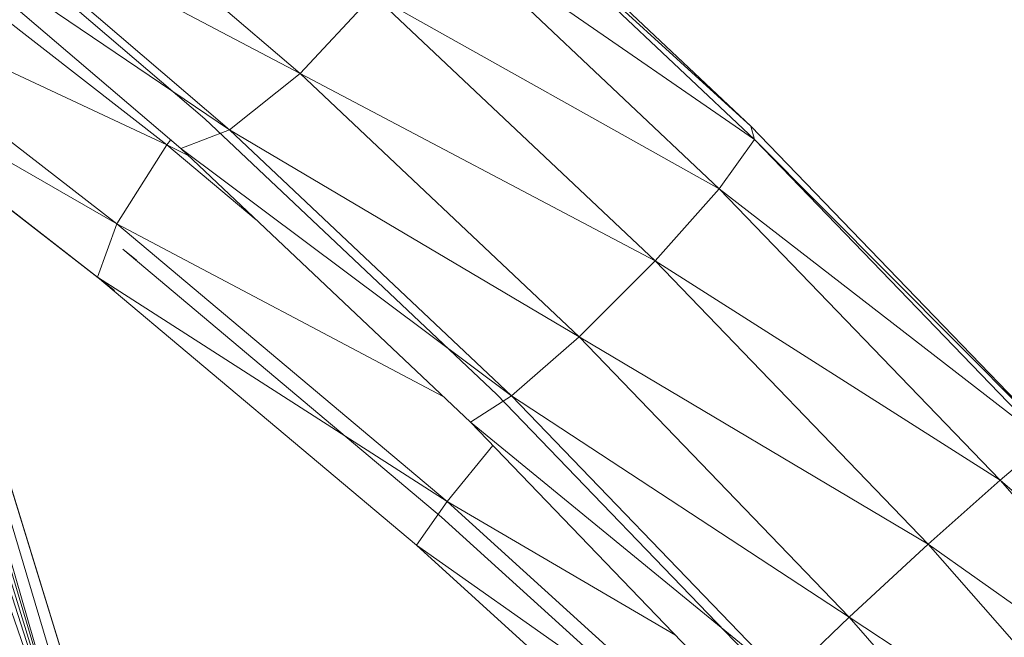
# Model space of a CAD drawing. Units: inches. Extents: x 9 to 6729, y 4 to 4756.
# Drawn here: x 4401 to 4476, y 3118 to 3165 of the extents above; entities that cross this region are included whole.
import ezdxf

# ---------------------------------------------------------------- set-up
doc = ezdxf.new("R2010")
doc.units = ezdxf.units.IN
doc.header["$MEASUREMENT"] = 0

# ---------------------------------------------------------------- blocks, each defined once
blk = doc.blocks.new('16_DWG-538696-North')
at = {"lineweight": 9}
for p, q in [((1716.261, 1344.681), (1753.029, 1230.858)), ((1718.005, 1344.304), (1753.153, 1230.929)), ((1713.927, 1343.773), (1752.831, 1230.744)), ((1720.066, 1342.138), (1753.263, 1230.992)), ((1722.365, 1337.762), (1755.223, 1231.318)), ((1722.365, 1337.762), (1754.31, 1231.205)), ((1722.365, 1337.762), (1753.287, 1231.237)), ((1723.383, 1334.64), (1755.23, 1231.318)), ((1750.361, 1298.76), (1771.781, 1280.459)), ((1782.379, 1298.819), (1806.072, 1276.45)), ((1783.466, 1297.032), (1806.072, 1276.45)), ((1783.466, 1297.032), (1806.334, 1275.442)), ((1735.806, 1295.105), (1761.636, 1275.034)), ((1743.616, 1294.871), (1764.537, 1277.001)), ((1744.774, 1294.672), (1771.781, 1280.459)), ((1744.774, 1294.672), (1766.415, 1276.182)), ((1740.434, 1293.756), (1762.691, 1274.744)), ((1740.434, 1293.756), (1766.415, 1276.182)), ((1781.626, 1292.498), (1806.334, 1275.442)), ((1781.626, 1292.498), (1803.666, 1271.688)), ((1777.35, 1286.432), (1771.781, 1280.459)), ((1777.35, 1286.432), (1803.666, 1271.688)), ((1777.35, 1286.432), (1798.785, 1266.192)), ((1761.636, 1275.034), (1738.41, 1285.886)), ((1757.822, 1269.012), (1739.135, 1283.534)), ((1771.781, 1280.459), (1766.415, 1276.182)), ((1771.781, 1280.459), (1798.785, 1266.192)), ((1771.781, 1280.459), (1792.998, 1260.429)), ((1740.548, 1278.953), (1757.822, 1269.012)), ((1757.648, 1263.934), (1740.412, 1277.327)), ((1756.363, 1264.949), (1741.242, 1276.701)), ((1764.537, 1277.001), (1786.731, 1256.045)), ((1829.027, 1252.624), (1806.072, 1276.45)), ((1806.072, 1276.45), (1806.334, 1275.442)), ((1766.415, 1276.182), (1762.691, 1274.744)), ((1766.415, 1276.182), (1792.998, 1260.429)), ((1766.415, 1276.182), (1787.853, 1255.943)), ((1757.822, 1269.012), (1761.636, 1275.034)), ((1761.928, 1275.396), (1761.636, 1275.034)), ((1768.429, 1269.325), (1761.636, 1275.034)), ((1763.215, 1274.249), (1761.636, 1275.034)), ((1806.334, 1275.442), (1803.666, 1271.688)), ((1829.027, 1252.624), (1806.334, 1275.442)), ((1828.49, 1252.447), (1806.334, 1275.442)), ((1762.691, 1274.744), (1784.728, 1253.933)), ((1762.691, 1274.744), (1787.853, 1255.943)), ((1803.666, 1271.688), (1798.785, 1266.192)), ((1828.49, 1252.447), (1803.666, 1271.688)), ((1825.025, 1249.523), (1803.666, 1271.688)), ((1756.363, 1264.949), (1757.822, 1269.012)), ((1782.958, 1247.889), (1757.822, 1269.012)), ((1757.822, 1269.012), (1782.668, 1255.879)), ((1782.542, 1246.695), (1758.285, 1267.082)), ((1758.285, 1267.082), (1759.328, 1266.257)), ((1798.785, 1266.192), (1792.998, 1260.429)), ((1825.025, 1249.523), (1798.785, 1266.192)), ((1819.557, 1244.636), (1798.785, 1266.192)), ((1757.648, 1263.934), (1756.363, 1264.949)), ((1780.62, 1244.562), (1756.363, 1264.949)), ((1756.363, 1264.949), (1782.958, 1247.889)), ((1792.998, 1260.429), (1787.853, 1255.943)), ((1819.557, 1244.636), (1792.998, 1260.429)), ((1813.555, 1239.096), (1792.998, 1260.429)), ((1787.853, 1255.943), (1784.728, 1253.933)), ((1786.731, 1256.045), (1808.238, 1233.724)), ((1813.555, 1239.096), (1787.853, 1255.943)), ((1787.853, 1255.943), (1808.622, 1234.386)), ((1784.728, 1253.933), (1806.087, 1231.769)), ((1808.622, 1234.386), (1784.728, 1253.933)), ((1828.49, 1252.447), (1825.025, 1249.523)), ((1782.958, 1247.889), (1786.431, 1252.166)), ((1825.025, 1249.523), (1819.557, 1244.636)), ((1849.468, 1228.537), (1825.025, 1249.523)), ((1825.025, 1249.523), (1845.244, 1226.477)), ((1780.62, 1244.562), (1782.958, 1247.889)), ((1807.5, 1225.662), (1782.958, 1247.889)), ((1782.958, 1247.889), (1800.343, 1237.729)), ((1806.229, 1225.243), (1782.542, 1246.695)), ((1804.308, 1223.11), (1780.62, 1244.562)), ((1780.62, 1244.562), (1807.5, 1225.662)), ((1819.557, 1244.636), (1813.555, 1239.096)), ((1845.244, 1226.477), (1819.557, 1244.636)), ((1819.557, 1244.636), (1839.222, 1222.222)), ((1813.555, 1239.096), (1808.622, 1234.386)), ((1839.222, 1222.222), (1813.555, 1239.096)), ((1813.555, 1239.096), (1833.016, 1216.913))]:
    blk.add_line(p, q, dxfattribs=at)

msp = doc.modelspace()

# ---------------------------------------------------------------- block references
at = {"lineweight": 9}
msp.add_blockref('16_DWG-538696-North', (2650.329, 1880.496), dxfattribs=at)

doc.saveas('drawing.dxf')
